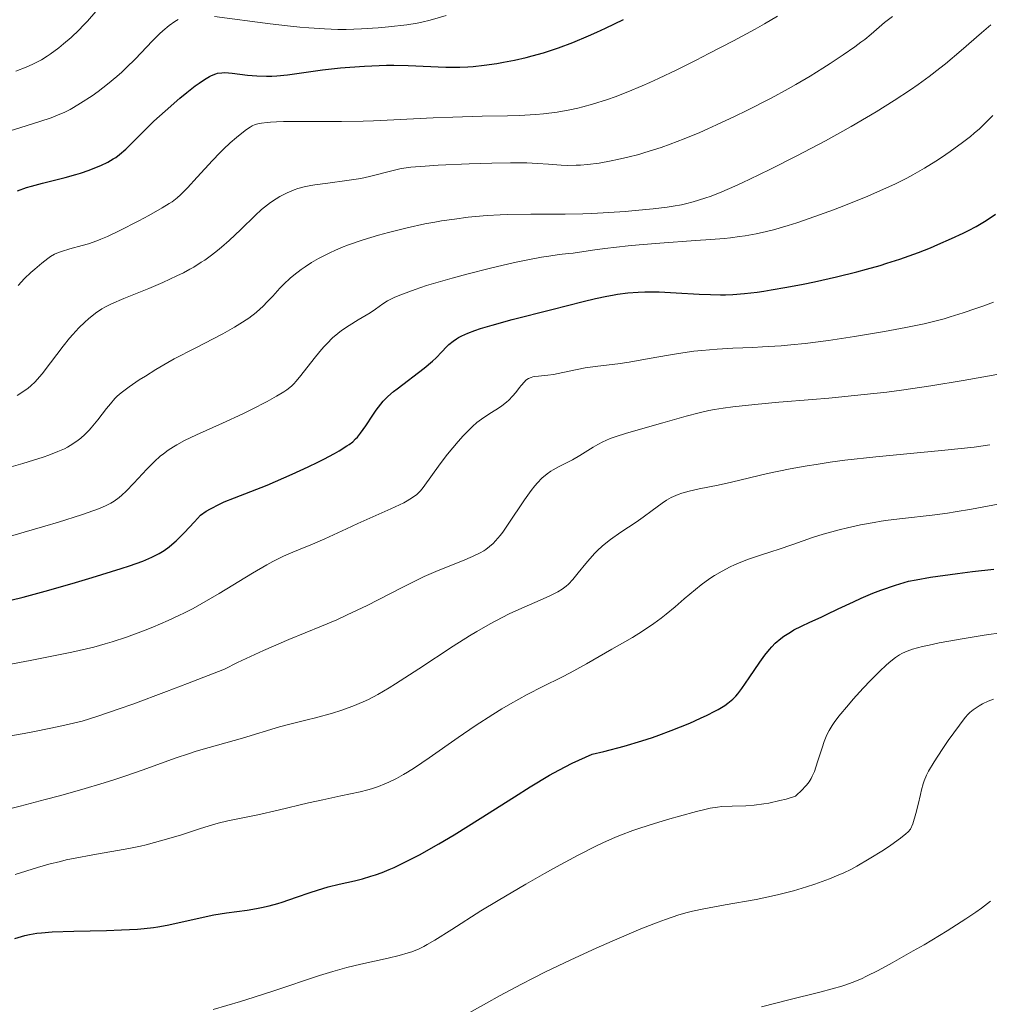
# Model space of a CAD drawing. Units: metres. Extents: x 668231 to 671682, y 4755942 to 4758340.
# Drawn here: x 668715 to 668833, y 4756537 to 4756657 of the extents above; entities that cross this region are included whole.
import ezdxf

# ---------------------------------------------------------------- set-up
doc = ezdxf.new("R2010")
doc.units = ezdxf.units.M
doc.header["$MEASUREMENT"] = 0
doc.layers.add('Curva de nivel directora', color=30, linetype='Continuous', lineweight=30)
doc.layers.add('Curva de nivel intermedia', color=30, linetype='Continuous', lineweight=0)

msp = doc.modelspace()

# ---------------------------------------------------------------- linework, layer by layer
at = {"layer": 'Curva de nivel directora', "color": 30, "linetype": 'Continuous', "lineweight": 30, "flags": 128}
for points, elevation in [([(668714.55, 4756635.75), (668715.64, 4756636.12), (668716.25, 4756636.3), (668717.57, 4756636.66), (668720.34, 4756637.36), (668721.62, 4756637.71), (668722.2, 4756637.89), (668723.24, 4756638.24), (668724.13, 4756638.59), (668724.64, 4756638.81), (668725.49, 4756639.23), (668726.17, 4756639.6), (668726.47, 4756639.8), (668726.91, 4756640.13), (668727.68, 4756640.8), (668731.11, 4756644.17), (668732.46, 4756645.42), (668734.24, 4756646.98), (668735.08, 4756647.67), (668736.11, 4756648.47), (668736.58, 4756648.82), (668737.24, 4756649.26), (668737.84, 4756649.61), (668738.11, 4756649.75), (668738.6, 4756649.94), (668738.84, 4756650.01), (668739.34, 4756650.07), (668739.7, 4756650.08), (668740.59, 4756650.01), (668742.46, 4756649.79), (668743.58, 4756649.7), (668744.78, 4756649.66), (668745.4, 4756649.66), (668746.03, 4756649.69), (668747.31, 4756649.81), (668751.56, 4756650.4), (668753.75, 4756650.65), (668754.89, 4756650.76), (668756.66, 4756650.88), (668758.45, 4756650.95), (668759.34, 4756650.97), (668760.23, 4756650.97), (668761.97, 4756650.94), (668766.52, 4756650.76), (668768.22, 4756650.75), (668769.21, 4756650.78), (668769.85, 4756650.83), (668771.19, 4756650.97), (668772.71, 4756651.19), (668773.54, 4756651.33), (668774.87, 4756651.58), (668776.29, 4756651.91), (668777.03, 4756652.1), (668778.4, 4756652.49), (668779.11, 4756652.71), (668780.21, 4756653.08), (668781.97, 4756653.74), (668783.87, 4756654.53), (668784.87, 4756654.98), (668785.92, 4756655.47), (668788.1, 4756656.54)], 1575), ([(668736.74, 4756596.39), (668737.46, 4756596.86), (668737.97, 4756597.16), (668739.07, 4756597.71), (668739.65, 4756597.98), (668740.87, 4756598.49), (668744.84, 4756600.03), (668745.86, 4756600.45), (668747.9, 4756601.34), (668749.83, 4756602.23), (668751.02, 4756602.81), (668751.74, 4756603.17), (668753.02, 4756603.85), (668753.61, 4756604.18), (668754.54, 4756604.77), (668754.8, 4756604.95), (668755.23, 4756605.29), (668755.59, 4756605.62), (668755.8, 4756605.84), (668756.18, 4756606.31), (668756.82, 4756607.21), (668757.67, 4756608.5), (668758.08, 4756609.11), (668758.63, 4756609.85), (668758.94, 4756610.2), (668759.49, 4756610.76), (668760.2, 4756611.38), (668760.63, 4756611.72), (668763.9, 4756614.2), (668764.93, 4756615.05), (668765.36, 4756615.45), (668766.06, 4756616.19), (668766.61, 4756616.79), (668766.9, 4756617.08), (668767.42, 4756617.51), (668767.84, 4756617.79), (668768.08, 4756617.93), (668768.48, 4756618.14), (668769.2, 4756618.46), (668770.07, 4756618.79), (668770.73, 4756619.01), (668772.17, 4756619.45), (668774.58, 4756620.12), (668779.41, 4756621.34), (668783.2, 4756622.3), (668784.72, 4756622.67), (668786.1, 4756622.97), (668786.75, 4756623.09), (668787.39, 4756623.2), (668788.64, 4756623.35), (668789.88, 4756623.44), (668790.71, 4756623.47), (668792.43, 4756623.46), (668794.49, 4756623.36), (668797.3, 4756623.19), (668798.68, 4756623.14), (668799.88, 4756623.12), (668800.47, 4756623.13), (668801.37, 4756623.17), (668802.78, 4756623.27), (668804.32, 4756623.45), (668805.15, 4756623.57), (668806.04, 4756623.7), (668807.93, 4756624.03), (668809.93, 4756624.41), (668811.28, 4756624.69), (668813.94, 4756625.28), (668816.42, 4756625.89), (668817.59, 4756626.21), (668819.27, 4756626.69), (668820.08, 4756626.94), (668821.66, 4756627.46), (668823.93, 4756628.27), (668825.35, 4756628.83), (668826.25, 4756629.21), (668827.9, 4756629.93), (668829.34, 4756630.61), (668829.99, 4756630.93), (668830.9, 4756631.42), (668832.12, 4756632.15), (668833.26, 4756632.92)], 1550), ([(668713.74, 4756586.07), (668715.22, 4756586.44), (668718.36, 4756587.29), (668721.57, 4756588.21), (668723.62, 4756588.81), (668727.13, 4756589.9), (668728.15, 4756590.24), (668729.75, 4756590.8), (668730.86, 4756591.26), (668731.43, 4756591.54), (668731.75, 4756591.72), (668732.35, 4756592.1), (668732.95, 4756592.54), (668733.27, 4756592.8), (668733.81, 4756593.27), (668734.78, 4756594.22), (668736.01, 4756595.55), (668736.74, 4756596.39)], 1550), ([(668808.79, 4756582.44), (668809.73, 4756582.92), (668810.73, 4756583.39), (668812.09, 4756584), (668812.76, 4756584.31), (668814.18, 4756584.99), (668816.01, 4756585.87), (668816.94, 4756586.3), (668818.37, 4756586.9), (668819.32, 4756587.27), (668821.11, 4756587.89), (668822.17, 4756588.21), (668822.71, 4756588.35), (668823.62, 4756588.54), (668825.38, 4756588.84), (668828.65, 4756589.31), (668830.47, 4756589.53), (668833.04, 4756589.8)], 1525), ([(668714.23, 4756545), (668715.43, 4756545.36), (668715.99, 4756545.49), (668716.91, 4756545.64), (668717.45, 4756545.7), (668718.75, 4756545.79), (668721.37, 4756545.88), (668725.36, 4756545.98), (668727.16, 4756546.03), (668729.1, 4756546.13), (668729.92, 4756546.19), (668731.04, 4756546.32), (668731.59, 4756546.4), (668732.71, 4756546.6), (668738.39, 4756547.85), (668739.91, 4756548.11), (668742.42, 4756548.45), (668743.56, 4756548.64), (668744.16, 4756548.76), (668745.11, 4756548.98), (668746.13, 4756549.26), (668746.67, 4756549.42), (668748.41, 4756550.02), (668750.08, 4756550.59), (668750.94, 4756550.87), (668752.26, 4756551.26), (668753.59, 4756551.58), (668755.45, 4756552), (668756.43, 4756552.25), (668757.45, 4756552.55), (668757.98, 4756552.72), (668758.81, 4756553.02), (668759.67, 4756553.37), (668760.26, 4756553.63), (668761.49, 4756554.21), (668763.42, 4756555.21), (668764.76, 4756555.96), (668765.67, 4756556.48), (668767.53, 4756557.59), (668770.72, 4756559.57), (668774.86, 4756562.2), (668776.78, 4756563.4), (668779.14, 4756564.8), (668780.25, 4756565.42), (668781.87, 4756566.26), (668783.48, 4756567), (668784.3, 4756567.35), (668785.7, 4756567.69), (668788.19, 4756568.35), (668790.34, 4756568.99), (668791.61, 4756569.41), (668792.41, 4756569.69), (668793.89, 4756570.24), (668796.14, 4756571.14), (668797.47, 4756571.72), (668798.26, 4756572.1), (668799.2, 4756572.57), (668799.61, 4756572.8), (668800.42, 4756573.29), (668800.76, 4756573.54), (668801.18, 4756573.87), (668801.38, 4756574.05), (668801.75, 4756574.42), (668802, 4756574.7), (668802.48, 4756575.32), (668803.37, 4756576.62), (668804.64, 4756578.52), (668805.27, 4756579.4), (668805.82, 4756580.09), (668806.1, 4756580.4), (668806.53, 4756580.83), (668807.2, 4756581.41), (668807.57, 4756581.68), (668808.36, 4756582.19), (668808.79, 4756582.44)], 1525)]:
    msp.add_lwpolyline(points, dxfattribs=dict(at, elevation=elevation))
at = {"layer": 'Curva de nivel intermedia', "color": 30, "linetype": 'Continuous', "lineweight": 0, "flags": 128}
for points, elevation in [([(668714.33, 4756650.26), (668715.61, 4756650.74), (668716.42, 4756651.1), (668716.83, 4756651.3), (668717.46, 4756651.65), (668718.14, 4756652.08), (668718.5, 4756652.32), (668719.57, 4756653.1), (668720.14, 4756653.57), (668721.06, 4756654.36), (668722.02, 4756655.28), (668722.52, 4756655.79), (668723.03, 4756656.33), (668724.07, 4756657.48)], 1585), ([(668711.78, 4756642.47), (668715.58, 4756643.62), (668717.24, 4756644.14), (668718.62, 4756644.61), (668719.21, 4756644.83), (668720.28, 4756645.3), (668720.93, 4756645.62), (668721.35, 4756645.86), (668722.21, 4756646.37), (668723.61, 4756647.28), (668724.34, 4756647.81), (668725.48, 4756648.67), (668726.62, 4756649.63), (668727.19, 4756650.14), (668727.75, 4756650.67), (668728.85, 4756651.77), (668730.88, 4756653.88), (668731.78, 4756654.77), (668732.2, 4756655.15), (668732.96, 4756655.79), (668733.64, 4756656.27), (668734.05, 4756656.52)], 1580), ([(668735.95, 4756626.49), (668736.85, 4756627.06), (668737.28, 4756627.34), (668738.09, 4756627.92), (668738.84, 4756628.51), (668739.32, 4756628.91), (668740.23, 4756629.71), (668741.66, 4756631.06), (668743.38, 4756632.73), (668744.16, 4756633.45), (668744.54, 4756633.77), (668745.26, 4756634.32), (668745.94, 4756634.78), (668746.39, 4756635.04), (668747.26, 4756635.48), (668748.13, 4756635.85), (668748.59, 4756636), (668749.33, 4756636.21), (668750.16, 4756636.39), (668750.63, 4756636.46), (668752.2, 4756636.68), (668754.52, 4756636.97), (668755.67, 4756637.15), (668756.23, 4756637.25), (668757.29, 4756637.48), (668759.97, 4756638.18), (668760.94, 4756638.39), (668761.43, 4756638.48), (668762.29, 4756638.59), (668764.03, 4756638.73), (668765.61, 4756638.83), (668769.36, 4756639.01), (668772.12, 4756639.1), (668774.39, 4756639.14), (668775.63, 4756639.14), (668776.37, 4756639.12), (668777.68, 4756639.07), (668778.98, 4756638.97), (668780.54, 4756638.86), (668781.3, 4756638.82), (668782.34, 4756638.83), (668782.89, 4756638.85), (668783.75, 4756638.92), (668785.17, 4756639.11), (668786.61, 4756639.36), (668787.39, 4756639.52), (668788.63, 4756639.81), (668789.97, 4756640.16), (668790.68, 4756640.37), (668792.67, 4756641), (668793.75, 4756641.38), (668795.47, 4756642.04), (668797.35, 4756642.82), (668798.36, 4756643.26), (668799.4, 4756643.73), (668801.59, 4756644.76), (668803.09, 4756645.49), (668806.02, 4756647), (668808.08, 4756648.12), (668809.03, 4756648.65), (668810.77, 4756649.67), (668812.3, 4756650.61), (668813.21, 4756651.19), (668814.77, 4756652.23), (668816.17, 4756653.21), (668816.93, 4756653.77), (668817.38, 4756654.11), (668818.18, 4756654.76), (668819.8, 4756656.17), (668820.76, 4756656.91)], 1565), ([(668738.46, 4756656.89), (668745.21, 4756656.01), (668747.67, 4756655.72), (668748.82, 4756655.6), (668749.89, 4756655.51), (668751.79, 4756655.38), (668753.44, 4756655.33), (668754.44, 4756655.33), (668756.31, 4756655.4), (668758.32, 4756655.53), (668759.59, 4756655.64), (668761.82, 4756655.9), (668763.04, 4756656.09), (668763.64, 4756656.21), (668764.63, 4756656.44), (668766.58, 4756657)], 1580), ([(668753.88, 4756644.16), (668756.5, 4756644.2), (668757.77, 4756644.24), (668760.24, 4756644.34), (668765.02, 4756644.58), (668767.38, 4756644.68), (668770.95, 4756644.78), (668774.01, 4756644.84), (668775.45, 4756644.89), (668777.46, 4756645), (668778.39, 4756645.09), (668780.07, 4756645.29), (668781.6, 4756645.56), (668782.55, 4756645.77), (668783.16, 4756645.92), (668784.36, 4756646.25), (668786.16, 4756646.81), (668787.1, 4756647.14), (668788.64, 4756647.73), (668790.36, 4756648.46), (668791.32, 4756648.89), (668792.35, 4756649.37), (668794.58, 4756650.43), (668796.92, 4756651.6), (668798.48, 4756652.39), (668801.47, 4756653.95), (668804.07, 4756655.36), (668805.22, 4756656.01), (668806.78, 4756656.94)], 1570), ([(668789.52, 4756633.33), (668791.69, 4756633.54), (668793.41, 4756633.76), (668794.15, 4756633.87), (668795.15, 4756634.05), (668795.63, 4756634.16), (668796.58, 4756634.4), (668797.96, 4756634.83), (668798.73, 4756635.1), (668800.05, 4756635.62), (668801.62, 4756636.3), (668802.52, 4756636.7), (668804.54, 4756637.66), (668806.03, 4756638.39), (668809.15, 4756639.97), (668812.62, 4756641.81), (668815.75, 4756643.55), (668817.62, 4756644.64), (668818.79, 4756645.34), (668820.95, 4756646.7), (668822.93, 4756648), (668823.86, 4756648.64), (668825.21, 4756649.62), (668826.52, 4756650.62), (668827.17, 4756651.14), (668829.1, 4756652.76), (668831.56, 4756654.9), (668832.71, 4756655.88)], 1560), ([(668732.84, 4756604.25), (668733.47, 4756604.66), (668733.9, 4756604.92), (668734.82, 4756605.42), (668736.28, 4756606.13), (668739.44, 4756607.54), (668741.89, 4756608.68), (668742.94, 4756609.2), (668744.84, 4756610.17), (668746, 4756610.8), (668746.87, 4756611.33), (668747.22, 4756611.57), (668747.8, 4756612.03), (668748.13, 4756612.35), (668748.34, 4756612.59), (668748.79, 4756613.12), (668750.73, 4756615.6), (668751.43, 4756616.46), (668751.78, 4756616.86), (668752.12, 4756617.22), (668752.78, 4756617.88), (668753.44, 4756618.44), (668753.88, 4756618.78), (668754.79, 4756619.41), (668755.89, 4756620.07), (668757.36, 4756620.93), (668758.02, 4756621.38), (668758.89, 4756622.01), (668759.47, 4756622.37), (668760.27, 4756622.77), (668760.77, 4756623), (668762.03, 4756623.49), (668762.81, 4756623.77), (668764.2, 4756624.23), (668766.19, 4756624.83), (668767.31, 4756625.15), (668769.1, 4756625.64), (668771.95, 4756626.36), (668774.87, 4756627.03), (668776.3, 4756627.33), (668778.15, 4756627.67), (668779.03, 4756627.81), (668780.29, 4756627.99), (668781.44, 4756628.12), (668781.98, 4756628.16), (668784.35, 4756628.52), (668785.85, 4756628.73), (668788.69, 4756629.06), (668790.02, 4756629.19), (668792.51, 4756629.4), (668796.84, 4756629.69), (668798.69, 4756629.82), (668800.34, 4756629.97), (668801.1, 4756630.05), (668802.19, 4756630.19), (668802.87, 4756630.29), (668804.19, 4756630.52), (668805.47, 4756630.8), (668806.32, 4756631.02), (668808.08, 4756631.52), (668809.13, 4756631.86), (668811.33, 4756632.61), (668813.58, 4756633.44), (668815.04, 4756634), (668817.75, 4756635.1), (668820.04, 4756636.08), (668821.05, 4756636.56), (668822.5, 4756637.28), (668823.21, 4756637.66), (668824.65, 4756638.5), (668826.01, 4756639.34), (668826.7, 4756639.79), (668827.74, 4756640.5), (668829.27, 4756641.6), (668830.22, 4756642.34), (668830.68, 4756642.72), (668831.32, 4756643.27), (668831.9, 4756643.81), (668832.26, 4756644.17), (668832.92, 4756644.86)], 1555), ([(668714.61, 4756624.26), (668715.39, 4756625.08), (668716.16, 4756625.81), (668716.64, 4756626.24), (668717.51, 4756626.97), (668718.23, 4756627.53), (668718.56, 4756627.75), (668719.05, 4756628.03), (668719.31, 4756628.15), (668719.87, 4756628.38), (668720.89, 4756628.69), (668722.41, 4756629.1), (668723.18, 4756629.32), (668724.17, 4756629.66), (668724.67, 4756629.85), (668725.48, 4756630.2), (668726.9, 4756630.88), (668729.28, 4756632.1), (668730.5, 4756632.76), (668732.12, 4756633.68), (668732.95, 4756634.19), (668733.3, 4756634.42), (668733.92, 4756634.9), (668734.31, 4756635.25), (668735.17, 4756636.11), (668736.37, 4756637.41), (668738.21, 4756639.42), (668739.12, 4756640.36), (668739.56, 4756640.79), (668740.37, 4756641.56), (668741.11, 4756642.21), (668741.56, 4756642.57), (668742.34, 4756643.18), (668742.79, 4756643.48), (668743.02, 4756643.61), (668743.4, 4756643.77), (668743.88, 4756643.9), (668744.16, 4756643.95), (668744.85, 4756644.04), (668745.26, 4756644.07), (668745.98, 4756644.1), (668746.84, 4756644.13), (668748.91, 4756644.15), (668753.88, 4756644.16)], 1570), ([(668713.79, 4756602.25), (668715.21, 4756602.66), (668717.64, 4756603.43), (668718.35, 4756603.67), (668719.46, 4756604.08), (668720.24, 4756604.41), (668720.63, 4756604.62), (668721.28, 4756605.02), (668721.9, 4756605.47), (668722.22, 4756605.73), (668722.72, 4756606.16), (668723.23, 4756606.68), (668723.5, 4756606.96), (668724.31, 4756607.94), (668725.35, 4756609.3), (668725.82, 4756609.89), (668726.37, 4756610.53), (668726.64, 4756610.81), (668727.12, 4756611.22), (668728.08, 4756611.94), (668729.32, 4756612.78), (668730.07, 4756613.26), (668731.35, 4756614.05), (668732.8, 4756614.89), (668733.58, 4756615.33), (668736.11, 4756616.66), (668739.46, 4756618.39), (668740.9, 4756619.2), (668741.53, 4756619.58), (668742.61, 4756620.29), (668743.5, 4756620.97), (668744.01, 4756621.41), (668744.33, 4756621.7), (668744.91, 4756622.29), (668745.54, 4756622.97), (668746.4, 4756623.91), (668746.87, 4756624.39), (668747.65, 4756625.13), (668748.09, 4756625.51), (668748.96, 4756626.19), (668749.45, 4756626.52), (668750.24, 4756627.03), (668751.1, 4756627.53), (668751.56, 4756627.78), (668752.54, 4756628.26), (668753.05, 4756628.5), (668753.86, 4756628.84), (668754.72, 4756629.17), (668756.52, 4756629.79), (668758.37, 4756630.35), (668759.58, 4756630.68), (668761.83, 4756631.25), (668763.97, 4756631.71), (668765.21, 4756631.95), (668766, 4756632.08), (668767.57, 4756632.3), (668769.23, 4756632.52), (668770.12, 4756632.61), (668771.56, 4756632.73), (668773.15, 4756632.82), (668774.01, 4756632.86), (668776.85, 4756632.89), (668781.03, 4756632.9), (668783.18, 4756632.94), (668784.24, 4756632.98), (668786.32, 4756633.09), (668788.3, 4756633.23), (668789.52, 4756633.33)], 1560), ([(668714.52, 4756610.91), (668715.21, 4756611.34), (668715.84, 4756611.8), (668716.16, 4756612.07), (668716.67, 4756612.56), (668717.22, 4756613.17), (668717.53, 4756613.53), (668718.55, 4756614.86), (668720.08, 4756616.88), (668720.86, 4756617.84), (668721.25, 4756618.29), (668722, 4756619.09), (668722.71, 4756619.78), (668723.17, 4756620.19), (668724.01, 4756620.87), (668724.79, 4756621.41), (668725.21, 4756621.65), (668725.95, 4756622.02), (668727.47, 4756622.68), (668730.48, 4756623.89), (668732.2, 4756624.61), (668733.9, 4756625.4), (668734.71, 4756625.8), (668735.47, 4756626.21), (668735.95, 4756626.49)], 1565), ([(668770.57, 4756607.81), (668771.14, 4756608.23), (668772.08, 4756608.83), (668772.93, 4756609.37), (668773.34, 4756609.65), (668773.91, 4756610.09), (668774.17, 4756610.32), (668774.63, 4756610.8), (668775.02, 4756611.27), (668775.48, 4756611.87), (668775.68, 4756612.13), (668776.07, 4756612.56), (668776.26, 4756612.74), (668776.57, 4756612.94), (668776.91, 4756613.1), (668777.1, 4756613.15), (668777.31, 4756613.2), (668777.78, 4756613.26), (668778.93, 4756613.36), (668779.61, 4756613.46), (668780.75, 4756613.69), (668782.49, 4756614.07), (668783.45, 4756614.25), (668785, 4756614.46), (668787.4, 4756614.75), (668788.81, 4756614.96), (668791.2, 4756615.38), (668793.55, 4756615.81), (668794.78, 4756616.01), (668796.66, 4756616.27), (668797.6, 4756616.37), (668799.49, 4756616.53), (668801.37, 4756616.63), (668803.81, 4756616.74), (668804.98, 4756616.8), (668807.26, 4756616.94), (668808.4, 4756617.03), (668810.14, 4756617.21), (668812.97, 4756617.56), (668816.15, 4756618.05), (668818.34, 4756618.41), (668819.77, 4756618.66), (668822.39, 4756619.16), (668824.59, 4756619.61), (668825.58, 4756619.84), (668827.03, 4756620.22), (668827.77, 4756620.44), (668829.33, 4756620.92), (668830.89, 4756621.45), (668831.72, 4756621.75), (668833.02, 4756622.24)], 1545), ([(668713.24, 4756569.5), (668715.35, 4756569.88), (668716.79, 4756570.15), (668719.57, 4756570.71), (668721.36, 4756571.12), (668722.39, 4756571.39), (668724.3, 4756571.98), (668726.9, 4756572.87), (668728.54, 4756573.45), (668732.65, 4756574.98), (668735.18, 4756575.94), (668739.68, 4756577.68), (668741.24, 4756578.48), (668742.29, 4756578.99), (668744.39, 4756579.95), (668747.5, 4756581.28), (668751.45, 4756582.9), (668753.29, 4756583.68), (668754.58, 4756584.27), (668756.98, 4756585.42), (668761.15, 4756587.57), (668763.02, 4756588.49), (668763.91, 4756588.91), (668765.62, 4756589.64), (668768.58, 4756590.83), (668769.76, 4756591.34), (668770.72, 4756591.81), (668771.13, 4756592.05), (668771.38, 4756592.21), (668771.85, 4756592.56), (668772.28, 4756592.95), (668772.56, 4756593.24), (668773.12, 4756593.9), (668773.44, 4756594.32), (668774.12, 4756595.28), (668776.09, 4756598.23), (668776.89, 4756599.36), (668777.36, 4756599.95), (668777.65, 4756600.29), (668778.2, 4756600.86), (668778.83, 4756601.39), (668779.27, 4756601.7), (668779.57, 4756601.89), (668780.22, 4756602.25), (668781.9, 4756603.07), (668782.82, 4756603.6), (668783.47, 4756604.01), (668784.43, 4756604.63), (668784.98, 4756604.95), (668785.6, 4756605.28), (668785.94, 4756605.43), (668786.5, 4756605.67), (668787.1, 4756605.89), (668788.45, 4756606.32), (668792.88, 4756607.56), (668795.7, 4756608.4), (668797.27, 4756608.81), (668798.47, 4756609.07), (668799.13, 4756609.19), (668800.2, 4756609.37), (668801.39, 4756609.53), (668804.04, 4756609.82), (668806.97, 4756610.07), (668811.03, 4756610.41), (668813.04, 4756610.58), (668817.33, 4756611), (668820.07, 4756611.31), (668821.85, 4756611.54), (668825.39, 4756612.05), (668829.34, 4756612.7), (668831.85, 4756613.16), (668833.42, 4756613.46)], 1540), ([(668713.29, 4756578.21), (668716.08, 4756578.73), (668717.9, 4756579.08), (668721.12, 4756579.75), (668723.8, 4756580.37), (668725.19, 4756580.74), (668726.04, 4756581), (668727.79, 4756581.58), (668729.84, 4756582.33), (668730.98, 4756582.78), (668732.83, 4756583.58), (668734.14, 4756584.19), (668734.81, 4756584.52), (668735.85, 4756585.06), (668736.9, 4756585.64), (668739.04, 4756586.88), (668743.07, 4756589.34), (668744.79, 4756590.35), (668745.54, 4756590.76), (668746.83, 4756591.4), (668747.95, 4756591.89), (668749.34, 4756592.43), (668750.05, 4756592.72), (668751.83, 4756593.5), (668754.47, 4756594.72), (668755.86, 4756595.36), (668759.87, 4756597.14), (668761.43, 4756597.88), (668761.84, 4756598.1), (668762.5, 4756598.5), (668763.01, 4756598.88), (668763.29, 4756599.15), (668763.46, 4756599.33), (668763.79, 4756599.74), (668765.86, 4756602.61), (668766.76, 4756603.78), (668768.04, 4756605.32), (668768.65, 4756606), (668769.4, 4756606.79), (668769.76, 4756607.13), (668770.29, 4756607.6), (668770.57, 4756607.81)], 1545), ([(668767.43, 4756580.47), (668769.41, 4756581.72), (668770.31, 4756582.26), (668771.93, 4756583.2), (668773.36, 4756583.96), (668774.22, 4756584.38), (668775.77, 4756585.1), (668777.34, 4756585.78), (668779.1, 4756586.54), (668779.82, 4756586.89), (668780.13, 4756587.06), (668780.67, 4756587.39), (668781.13, 4756587.74), (668781.42, 4756588), (668781.96, 4756588.57), (668782.62, 4756589.36), (668783.54, 4756590.51), (668784, 4756591.08), (668784.62, 4756591.77), (668784.96, 4756592.1), (668785.51, 4756592.6), (668786.15, 4756593.12), (668786.52, 4756593.4), (668787.79, 4756594.29), (668789.64, 4756595.54), (668790.5, 4756596.14), (668791.59, 4756596.94), (668792.78, 4756597.83), (668793.32, 4756598.19), (668793.88, 4756598.5), (668794.16, 4756598.64), (668794.75, 4756598.89), (668795.17, 4756599.03), (668796.08, 4756599.29), (668797.3, 4756599.55), (668799.61, 4756600.02), (668801.21, 4756600.38), (668805.58, 4756601.41), (668808.34, 4756601.99), (668810.39, 4756602.36), (668811.48, 4756602.54), (668813.18, 4756602.8), (668814.97, 4756603.03), (668818.75, 4756603.44), (668826.72, 4756604.21), (668830.66, 4756604.64), (668832.56, 4756604.89)], 1535), ([(668711.88, 4756593.31), (668715.36, 4756594.29), (668717.88, 4756595.04), (668719.51, 4756595.54), (668722.33, 4756596.43), (668723.14, 4756596.7), (668724.38, 4756597.14), (668725.23, 4756597.49), (668725.63, 4756597.69), (668725.86, 4756597.82), (668726.26, 4756598.08), (668726.88, 4756598.53), (668727.21, 4756598.81), (668727.74, 4756599.3), (668728.67, 4756600.26), (668730.23, 4756601.96), (668731.18, 4756602.9), (668731.88, 4756603.52), (668732.25, 4756603.82), (668732.84, 4756604.25)], 1555), ([(668731.19, 4756556.64), (668733.19, 4756557.2), (668734.45, 4756557.59), (668736.75, 4756558.34), (668738.23, 4756558.8), (668738.89, 4756558.99), (668740.07, 4756559.29), (668743.7, 4756560.02), (668746.2, 4756560.58), (668749.88, 4756561.45), (668751.61, 4756561.84), (668753.81, 4756562.31), (668756.12, 4756562.8), (668757.08, 4756563.04), (668757.53, 4756563.17), (668758.37, 4756563.45), (668759.15, 4756563.76), (668759.63, 4756563.97), (668760.54, 4756564.41), (668761.41, 4756564.88), (668761.89, 4756565.17), (668762.74, 4756565.72), (668764.51, 4756566.92), (668768.03, 4756569.38), (668770.1, 4756570.79), (668772.25, 4756572.19), (668773.32, 4756572.85), (668774.38, 4756573.47), (668776.4, 4756574.59), (668778.3, 4756575.57), (668780.6, 4756576.73), (668781.62, 4756577.25), (668783.63, 4756578.34), (668786.69, 4756580.12), (668789.18, 4756581.51), (668790.43, 4756582.28), (668791.77, 4756583.21), (668792.68, 4756583.89), (668793.27, 4756584.35), (668794.39, 4756585.26), (668795.48, 4756586.2), (668796.83, 4756587.35), (668797.54, 4756587.91), (668798.58, 4756588.67), (668799.14, 4756589.04), (668800.06, 4756589.59), (668801.05, 4756590.1), (668801.58, 4756590.35), (668802.13, 4756590.58), (668803.29, 4756591.02), (668804.48, 4756591.43), (668806.1, 4756591.96), (668806.89, 4756592.22), (668808.64, 4756592.83), (668811.04, 4756593.65), (668812.35, 4756594.06), (668814.27, 4756594.59), (668815.29, 4756594.84), (668816.89, 4756595.19), (668818.55, 4756595.5), (668819.39, 4756595.64), (668820.24, 4756595.76), (668821.98, 4756595.98), (668825.56, 4756596.38), (668827.43, 4756596.63), (668828.38, 4756596.78), (668830.36, 4756597.12), (668834.88, 4756597.96)], 1530), ([(668791.88, 4756558.95), (668793.73, 4756559.5), (668794.91, 4756559.84), (668796.98, 4756560.4), (668798.15, 4756560.69), (668798.63, 4756560.8), (668799.5, 4756560.94), (668800.05, 4756561), (668801.29, 4756561.06), (668802.96, 4756561.1), (668803.98, 4756561.18), (668805.13, 4756561.32), (668805.75, 4756561.43), (668807.1, 4756561.73), (668807.83, 4756561.92), (668808.99, 4756562.29), (668809.82, 4756563.06), (668810.13, 4756563.4), (668810.32, 4756563.61), (668810.63, 4756564.02), (668810.88, 4756564.42), (668811.02, 4756564.7), (668811.27, 4756565.28), (668811.67, 4756566.45), (668812.2, 4756568.12), (668812.47, 4756568.9), (668812.71, 4756569.51), (668812.84, 4756569.8), (668813.05, 4756570.22), (668813.44, 4756570.86), (668813.68, 4756571.2), (668814.26, 4756571.97), (668815.4, 4756573.36), (668815.98, 4756574.03), (668817.19, 4756575.37), (668818.07, 4756576.3), (668819.24, 4756577.48), (668819.94, 4756578.11), (668820.36, 4756578.48), (668821.14, 4756579.09), (668821.62, 4756579.42), (668821.88, 4756579.57), (668822.32, 4756579.79), (668822.86, 4756579.99), (668823.18, 4756580.1), (668824.4, 4756580.42), (668825.19, 4756580.6), (668826.44, 4756580.86), (668829.44, 4756581.4), (668831.87, 4756581.79), (668834.2, 4756582.12)], 1520), ([(668712.58, 4756560.51), (668714.87, 4756561.06), (668717.92, 4756561.85), (668719.65, 4756562.32), (668722.36, 4756563.09), (668725.06, 4756563.9), (668726.34, 4756564.3), (668727.56, 4756564.7), (668729.81, 4756565.47), (668733.7, 4756566.87), (668735.43, 4756567.46), (668736.25, 4756567.72), (668737.82, 4756568.19), (668741.87, 4756569.3), (668746.33, 4756570.67), (668747.75, 4756571.04), (668749.72, 4756571.52), (668750.73, 4756571.77), (668752.77, 4756572.34), (668753.78, 4756572.66), (668755.24, 4756573.18), (668756.5, 4756573.7), (668757.17, 4756574.02), (668758.29, 4756574.62), (668759.64, 4756575.41), (668760.43, 4756575.9), (668763.24, 4756577.72), (668767.43, 4756580.47)], 1535), ([(668825.14, 4756565.31), (668825.8, 4756566.42), (668826.79, 4756567.94), (668827.53, 4756569.01), (668828.88, 4756570.9), (668829.58, 4756571.81), (668829.94, 4756572.22), (668830.14, 4756572.42), (668830.55, 4756572.76), (668831.02, 4756573.09), (668831.28, 4756573.25), (668831.69, 4756573.48), (668832.36, 4756573.8), (668833, 4756574.05)], 1515), ([(668768.66, 4756535.57), (668771.46, 4756537.16), (668773.07, 4756538.05), (668775.72, 4756539.47), (668777.15, 4756540.2), (668778.63, 4756540.95), (668781.71, 4756542.42), (668784.78, 4756543.83), (668786.74, 4756544.69), (668790.22, 4756546.17), (668792.31, 4756546.99), (668793.21, 4756547.32), (668794.83, 4756547.86), (668795.82, 4756548.14), (668796.48, 4756548.3), (668797.85, 4756548.6), (668800.43, 4756549.07), (668804.19, 4756549.74), (668806.06, 4756550.13), (668806.97, 4756550.34), (668808.72, 4756550.8), (668810.33, 4756551.28), (668811.33, 4756551.61), (668813.11, 4756552.25), (668814.24, 4756552.71), (668814.76, 4756552.94), (668815.77, 4756553.43), (668816.44, 4756553.79), (668817.93, 4756554.65), (668819.66, 4756555.73), (668820.54, 4756556.32), (668821.74, 4756557.17), (668822.39, 4756557.7), (668822.66, 4756557.94), (668822.96, 4756558.26), (668823.21, 4756558.93), (668823.59, 4756560.16), (668823.86, 4756561.24), (668824.14, 4756562.49), (668824.26, 4756563.04), (668824.47, 4756563.78), (668824.6, 4756564.13), (668824.89, 4756564.83), (668825.14, 4756565.31)], 1515), ([(668738.28, 4756536.37), (668741.61, 4756537.36), (668743.28, 4756537.88), (668745.65, 4756538.63), (668751.2, 4756540.49), (668752.83, 4756540.99), (668753.66, 4756541.23), (668754.51, 4756541.46), (668756.24, 4756541.88), (668759.52, 4756542.62), (668760.88, 4756542.94), (668761.97, 4756543.24), (668762.43, 4756543.39), (668763.3, 4756543.74), (668763.88, 4756544.03), (668764.29, 4756544.26), (668765.22, 4756544.81), (668767.25, 4756546.1), (668770.8, 4756548.34), (668772.88, 4756549.62), (668776.25, 4756551.59), (668778.52, 4756552.87), (668779.98, 4756553.68), (668782.61, 4756555.1), (668784.74, 4756556.21), (668785.68, 4756556.66), (668787.04, 4756557.26), (668787.74, 4756557.54), (668789.24, 4756558.09), (668790.08, 4756558.37), (668791.88, 4756558.95)], 1520), ([(668714.26, 4756552.78), (668716.98, 4756553.61), (668718.36, 4756554), (668719.76, 4756554.36), (668720.47, 4756554.53), (668721.54, 4756554.76), (668723.7, 4756555.17), (668728.04, 4756555.93), (668729.46, 4756556.22), (668730.16, 4756556.38), (668731.19, 4756556.64)], 1530), ([(668804.86, 4756536.69), (668808.18, 4756537.57), (668811.93, 4756538.5), (668813.45, 4756538.89), (668814.59, 4756539.21), (668815.11, 4756539.38), (668815.86, 4756539.64), (668816.99, 4756540.12), (668817.61, 4756540.41), (668819, 4756541.12), (668820.7, 4756542.04), (668823.26, 4756543.48), (668824.58, 4756544.24), (668827.38, 4756545.92), (668829.66, 4756547.37), (668830.87, 4756548.2), (668831.55, 4756548.69), (668832.65, 4756549.53)], 1510)]:
    msp.add_lwpolyline(points, dxfattribs=dict(at, elevation=elevation))

doc.saveas('drawing.dxf')
